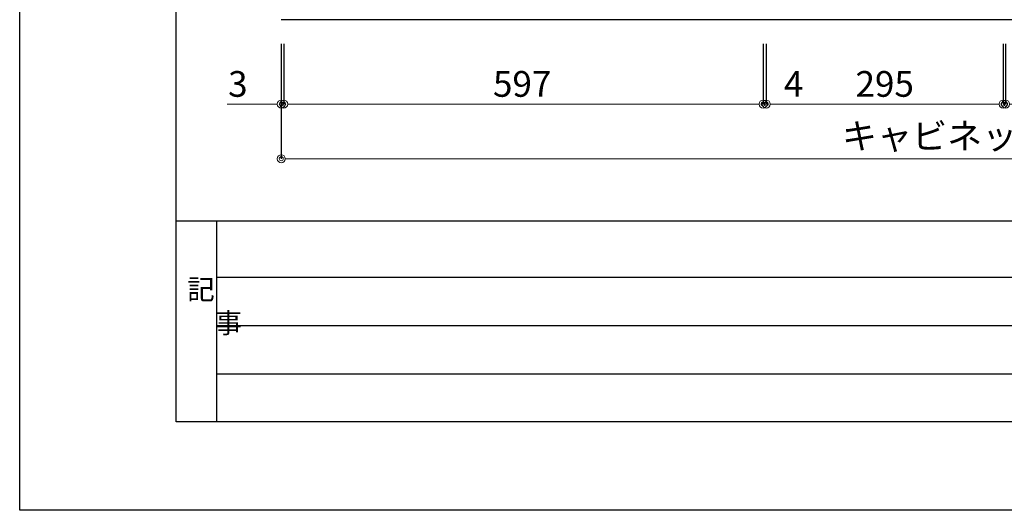
# Model space of a CAD drawing. Units: millimetres. Extents: x -23 to 4200, y 0 to 3227.
# Drawn here: x 0 to 1226, y 0 to 610 of the extents above; entities that cross this region are included whole.
import ezdxf

# ---------------------------------------------------------------- set-up
doc = ezdxf.new("R2010")
doc.units = ezdxf.units.MM
doc.layers.get('0').update_dxf_attribs({"linetype": 'CONTINUOUS'})
doc.layers.get('DEFPOINTS').update_dxf_attribs({"color": 8, "linetype": 'CONTINUOUS'})
doc.layers.add('図面範囲', color=7, linetype='CONTINUOUS', plot=False)
for name, color, linetype in [('外枠線', 54, 'CONTINUOUS'), ('文字', 3, 'CONTINUOUS'), ('枠線', 214, 'CONTINUOUS')]:
    doc.layers.add(name, color=color, linetype=linetype)
doc.layers.add('寸法', color=7, linetype='CONTINUOUS', lineweight=9)
doc.styles.add('32mm文字', font='txt', dxfattribs={"height": 32})
doc.dimstyles.new('32mm寸法', dxfattribs={"dimtxt": 32, "dimasz": 10, "dimexe": 0, "dimexo": 30, "dimgap": 5, "dimtad": 1, "dimdsep": 46, "dimtxsty": '32mm文字', "dimblk": 'ORIGIN2', "dimcen": 5, "dimclrd": 256, "dimclrt": 256, "dimadec": 0, "dimazin": 0, "dimtfac": 1, "dimtmove": 0, "dimatfit": 3, "dimldrblk": 'OPEN30', "dimfxl": 1, "dimlwd": -1, "dimarcsym": 0})

# ---------------------------------------------------------------- blocks, each defined once
blk = doc.blocks.new('_Origin2')
at = {"color": 0, "linetype": 'ByBlock', "lineweight": -2}
blk.add_line((-0.5, 0), (-1, 0), dxfattribs=at)
for radius in [0.5, 0.25]:
    blk.add_circle((0, 0), radius, dxfattribs=at)
blk = doc.blocks.new('*D53')
at = {"layer": 'DEFPOINTS', "color": 0, "transparency": 16777216}
for p in [(328.8, 610.4), (925.8, 610.4), (925.8, 505.4)]:
    blk.add_point(p, dxfattribs=at)
at = {"layer": '寸法', "color": 0, "lineweight": -2, "transparency": 16777216}
for p, q in [((328.8, 580.4), (328.8, 505.4)), ((925.8, 580.4), (925.8, 505.4))]:
    blk.add_line(p, q, dxfattribs=at)
at = {"layer": '寸法', "transparency": 16777216}
blk.add_line((338.8, 505.4), (915.8, 505.4), dxfattribs=at)
at = {"layer": '寸法', "transparency": 16777216, "xscale": 10, "yscale": 10, "zscale": 10, "rotation": 180}
blk.add_blockref('_Origin2', (328.8, 505.4), dxfattribs=at)
at = {"layer": '寸法', "transparency": 16777216, "xscale": 10, "yscale": 10, "zscale": 10}
blk.add_blockref('_Origin2', (925.8, 505.4), dxfattribs=at)
at = {"layer": '寸法', "transparency": 16777216, "insert": (625.8, 526.4), "char_height": 32, "attachment_point": 5, "style": '32mm文字'}
blk.add_mtext('597', dxfattribs=at)
blk = doc.blocks.new('_Open30')
at = {"color": 0, "linetype": 'ByBlock', "lineweight": -2}
for p, q in [((-1, 0.27), (0, 0)), ((0, 0), (-1, -0.27)), ((0, 0), (-1, 0))]:
    blk.add_line(p, q, dxfattribs=at)
blk = doc.blocks.new('*D54')
at = {"layer": 'DEFPOINTS', "color": 0, "transparency": 16777216}
for p in [(925.8, 610.4), (929.8, 610.4), (929.8, 505.4)]:
    blk.add_point(p, dxfattribs=at)
at = {"layer": '寸法', "color": 0, "lineweight": -2, "transparency": 16777216}
for p, q in [((925.8, 580.4), (925.8, 505.4)), ((929.8, 580.4), (929.8, 505.4))]:
    blk.add_line(p, q, dxfattribs=at)
at = {"layer": '寸法', "transparency": 16777216}
for p, q in [((915.8, 505.4), (905.8, 505.4)), ((925.8, 505.4), (929.8, 505.4)), ((939.8, 505.4), (977.8, 505.4))]:
    blk.add_line(p, q, dxfattribs=at)
at = {"layer": '寸法', "transparency": 16777216, "xscale": 10, "yscale": 10, "zscale": 10}
blk.add_blockref('_Origin2', (925.8, 505.4), dxfattribs=at)
at = {"layer": '寸法', "transparency": 16777216, "xscale": 10, "yscale": 10, "zscale": 10, "rotation": 180}
blk.add_blockref('_Origin2', (929.8, 505.4), dxfattribs=at)
at = {"layer": '寸法', "transparency": 16777216, "insert": (963.8, 526.4), "char_height": 32, "attachment_point": 5, "style": '32mm文字'}
blk.add_mtext('4', dxfattribs=at)
blk = doc.blocks.new('*D56')
at = {"layer": 'DEFPOINTS', "color": 0, "transparency": 16777216}
for p in [(325.8, 610.4), (1974.8, 610.4), (1974.8, 437.4)]:
    blk.add_point(p, dxfattribs=at)
at = {"layer": '寸法', "color": 0, "lineweight": -2, "transparency": 16777216}
for p, q in [((325.8, 580.4), (325.8, 437.4)), ((1974.8, 580.4), (1974.8, 437.4))]:
    blk.add_line(p, q, dxfattribs=at)
at = {"layer": '寸法', "transparency": 16777216}
blk.add_line((335.8, 437.4), (1964.8, 437.4), dxfattribs=at)
at = {"layer": '寸法', "transparency": 16777216, "xscale": 10, "yscale": 10, "zscale": 10, "rotation": 180}
blk.add_blockref('_Origin2', (325.8, 437.4), dxfattribs=at)
at = {"layer": '寸法', "transparency": 16777216, "xscale": 10, "yscale": 10, "zscale": 10}
blk.add_blockref('_Origin2', (1974.8, 437.4), dxfattribs=at)
at = {"layer": '寸法', "transparency": 16777216, "insert": (1225.3, 461.5), "char_height": 32, "attachment_point": 5, "style": '32mm文字'}
blk.add_mtext('キャビネット\u30001649', dxfattribs=at)
blk = doc.blocks.new('*D57')
at = {"layer": 'DEFPOINTS', "color": 0, "transparency": 16777216}
for p in [(325.8, 610.4), (328.8, 610.4), (328.8, 505.4)]:
    blk.add_point(p, dxfattribs=at)
at = {"layer": '寸法', "color": 0, "lineweight": -2, "transparency": 16777216}
for p, q in [((325.8, 580.4), (325.8, 505.4)), ((328.8, 580.4), (328.8, 505.4))]:
    blk.add_line(p, q, dxfattribs=at)
at = {"layer": '寸法', "transparency": 16777216}
for p, q in [((315.8, 505.4), (258.4, 505.4)), ((328.8, 505.4), (325.8, 505.4)), ((338.8, 505.4), (348.8, 505.4))]:
    blk.add_line(p, q, dxfattribs=at)
at = {"layer": '寸法', "transparency": 16777216, "xscale": 10, "yscale": 10, "zscale": 10}
blk.add_blockref('_Origin2', (325.8, 505.4), dxfattribs=at)
at = {"layer": '寸法', "transparency": 16777216, "xscale": 10, "yscale": 10, "zscale": 10, "rotation": 180}
blk.add_blockref('_Origin2', (328.8, 505.4), dxfattribs=at)
at = {"layer": '寸法', "transparency": 16777216, "insert": (271.7, 526.4), "char_height": 32, "attachment_point": 5, "style": '32mm文字'}
blk.add_mtext('3', dxfattribs=at)
blk = doc.blocks.new('*D66')
at = {"layer": 'DEFPOINTS', "color": 0, "transparency": 16777216}
for p in [(1224.8, 610.4), (1227.8, 610.4), (1227.8, 505.4)]:
    blk.add_point(p, dxfattribs=at)
at = {"layer": '寸法', "color": 0, "lineweight": -2, "transparency": 16777216}
for p, q in [((1224.8, 580.4), (1224.8, 505.4)), ((1227.8, 580.4), (1227.8, 505.4))]:
    blk.add_line(p, q, dxfattribs=at)
at = {"layer": '寸法', "transparency": 16777216}
for p, q in [((1214.8, 505.4), (1204.8, 505.4)), ((1224.8, 505.4), (1227.8, 505.4)), ((1237.8, 505.4), (1275.1, 505.4))]:
    blk.add_line(p, q, dxfattribs=at)
at = {"layer": '寸法', "transparency": 16777216, "xscale": 10, "yscale": 10, "zscale": 10}
blk.add_blockref('_Origin2', (1224.8, 505.4), dxfattribs=at)
at = {"layer": '寸法', "transparency": 16777216, "xscale": 10, "yscale": 10, "zscale": 10, "rotation": 180}
blk.add_blockref('_Origin2', (1227.8, 505.4), dxfattribs=at)
at = {"layer": '寸法', "transparency": 16777216, "insert": (1261.8, 526.4), "char_height": 32, "attachment_point": 5, "style": '32mm文字'}
blk.add_mtext('3', dxfattribs=at)
blk = doc.blocks.new('*D67')
at = {"layer": 'DEFPOINTS', "color": 0, "transparency": 16777216}
for p in [(929.8, 610.4), (1224.8, 610.4), (1224.8, 505.4)]:
    blk.add_point(p, dxfattribs=at)
at = {"layer": '寸法', "color": 0, "lineweight": -2, "transparency": 16777216}
for p, q in [((929.8, 580.4), (929.8, 505.4)), ((1224.8, 580.4), (1224.8, 505.4))]:
    blk.add_line(p, q, dxfattribs=at)
at = {"layer": '寸法', "transparency": 16777216}
blk.add_line((939.8, 505.4), (1214.8, 505.4), dxfattribs=at)
at = {"layer": '寸法', "transparency": 16777216, "xscale": 10, "yscale": 10, "zscale": 10, "rotation": 180}
blk.add_blockref('_Origin2', (929.8, 505.4), dxfattribs=at)
at = {"layer": '寸法', "transparency": 16777216, "xscale": 10, "yscale": 10, "zscale": 10}
blk.add_blockref('_Origin2', (1224.8, 505.4), dxfattribs=at)
at = {"layer": '寸法', "transparency": 16777216, "insert": (1077.3, 526.4), "char_height": 32, "attachment_point": 5, "style": '32mm文字'}
blk.add_mtext('295', dxfattribs=at)
blk = doc.blocks.new('*D82')
at = {"layer": 'DEFPOINTS', "color": 0, "transparency": 16777216}
for p in [(1227.8, 610.4), (1598.8, 610.4), (1598.8, 505.4)]:
    blk.add_point(p, dxfattribs=at)
at = {"layer": '寸法', "color": 0, "lineweight": -2, "transparency": 16777216}
for p, q in [((1227.8, 580.4), (1227.8, 505.4)), ((1598.8, 580.4), (1598.8, 505.4))]:
    blk.add_line(p, q, dxfattribs=at)
at = {"layer": '寸法', "transparency": 16777216}
blk.add_line((1237.8, 505.4), (1588.8, 505.4), dxfattribs=at)
at = {"layer": '寸法', "transparency": 16777216, "xscale": 10, "yscale": 10, "zscale": 10, "rotation": 180}
blk.add_blockref('_Origin2', (1227.8, 505.4), dxfattribs=at)
at = {"layer": '寸法', "transparency": 16777216, "xscale": 10, "yscale": 10, "zscale": 10}
blk.add_blockref('_Origin2', (1598.8, 505.4), dxfattribs=at)
at = {"layer": '寸法', "transparency": 16777216, "insert": (1413.3, 526.4), "char_height": 32, "attachment_point": 5, "style": '32mm文字'}
blk.add_mtext('371', dxfattribs=at)

msp = doc.modelspace()

# ---------------------------------------------------------------- linework, layer by layer
at = {"color": 7, "linetype": 'Continuous'}
msp.add_line((1974.752, 610.447), (325.752, 610.447), dxfattribs=at)
at = {"layer": '図面範囲'}
msp.add_lwpolyline([(0, 2970), (4200, 2970), (4200, 0), (0, 0)], close=True, dxfattribs=at)
at = {"layer": '外枠線', "color": 54}
msp.add_lwpolyline([(195, 110), (195, 2860), (4005, 2860), (4005, 110)], close=True, dxfattribs=at)
at = {"layer": '枠線', "color": 54}
msp.add_line((195, 360), (4005, 360), dxfattribs=at)
at = {"layer": '枠線', "color": 54, "linetype": 'Continuous'}
msp.add_line((245, 360), (245, 110), dxfattribs=at)
at = {"layer": '枠線', "color": 134, "linetype": 'Continuous'}
for p, q in [((245, 290), (1935, 290)), ((245, 230), (1355, 230)), ((245, 170), (1355, 170))]:
    msp.add_line(p, q, dxfattribs=at)

# ---------------------------------------------------------------- texts
at = {"layer": '文字', "insert": (208.731, 287.261), "char_height": 25, "attachment_point": 1, "style": '32mm文字'}
msp.add_mtext_dynamic_manual_height_columns('記\\P\u3000事', width=42.31121, gutter_width=80, heights=[0], dxfattribs=at)

# ---------------------------------------------------------------- dimensions: what is measured, and where the dimension line sits
at = {"layer": '寸法'}
for base, p1, p2, picture, middle in [((328.752, 505.447), (325.752, 610.447), (328.752, 610.447), '*D57', (271.675, 505.447)), ((925.752, 505.447), (328.752, 610.447), (925.752, 610.447), '*D53', (625.752, 505.447)), ((929.752, 505.447), (925.752, 610.447), (929.752, 610.447), '*D54', (963.767, 505.447)), ((1224.752, 505.447), (929.752, 610.447), (1224.752, 610.447), '*D67', (1077.252, 505.447)), ((1227.752, 505.447), (1224.752, 610.447), (1227.752, 610.447), '*D66', (1261.767, 505.447)), ((1598.752, 505.447), (1227.752, 610.447), (1598.752, 610.447), '*D82', (1413.252, 505.447))]:
    dim = msp.add_linear_dim(base=base, p1=p1, p2=p2, angle=180, dimstyle='32mm寸法', dxfattribs=at)
    dim.commit()
    dim.dimension.update_dxf_attribs({"geometry": picture, "text_midpoint": middle, "dimtype": 160})
dim = msp.add_linear_dim(base=(1974.752, 437.447), p1=(325.752, 610.447), p2=(1974.752, 610.447), angle=180, text='キャビネット\u3000<>', dimstyle='32mm寸法', dxfattribs=at)
dim.commit()
dim.dimension.update_dxf_attribs({"geometry": '*D56', "text_midpoint": (1225.252, 437.447), "dimtype": 160})

doc.saveas('drawing.dxf')
